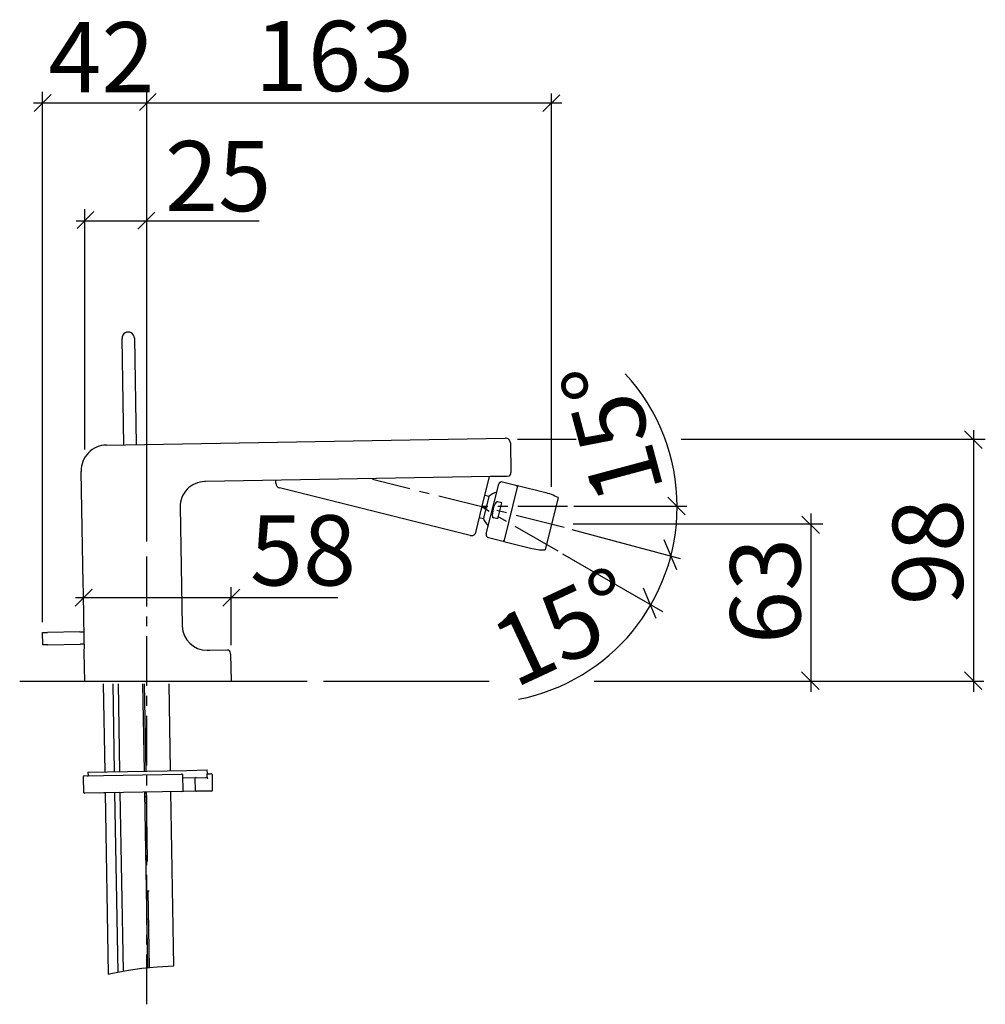
# Model space of a CAD drawing. Extents: x 55 to 244, y -54 to 159.
# Drawn here: x 147 to 244, y 60 to 159 of the extents above; entities that cross this region are included whole.
import ezdxf

# ---------------------------------------------------------------- set-up
doc = ezdxf.new("R2010")
doc.units = 0
doc.header["$MEASUREMENT"] = 0
doc.linetypes.add('DURCHGEHEND', pattern=[0])
doc.linetypes.add('STRICHPUNKTIERT-1', pattern=[8, 5, -1, 1, -1])
for name, color, linetype in [('ACHSEN', 7, 'Continuous'), ('ARMATUR', 7, 'Continuous'), ('BEMASSUNG', 7, 'Continuous'), ('WAND', 7, 'Continuous')]:
    doc.layers.add(name, color=color, linetype=linetype)

msp = doc.modelspace()

# ---------------------------------------------------------------- linework, layer by layer
at = {"layer": 'ACHSEN', "color": 4, "linetype": 'STRICHPUNKTIERT-1'}
for p, q in [((201.899048, 108.407349), (182.607605, 113.212303)), ((201.286865, 106.012283), (193.52655, 110.492699)), ((202.221649, 110.492668), (193.52655, 110.492699)), ((159.922546, 60.467369), (159.922546, 106.001175))]:
    msp.add_line(p, q, dxfattribs=at)
at = {"layer": 'ARMATUR', "color": 7, "linetype": 'DURCHGEHEND'}
for p, q in [((157.62381, 116.71756), (157.437195, 127.408585)), ((158.679901, 127.430283), (158.866516, 116.73925)), ((155.870514, 116.686958), (195.96701, 117.386841)), ((196.475586, 116.895721), (196.527161, 113.940926)), ((153.5112, 102.728607), (153.313782, 114.039383)), ((165.811188, 113.009903), (165.736206, 113.008598)), ((194.466431, 113.510086), (165.811188, 113.009903)), ((172.888733, 112.927307), (172.885132, 113.133377)), ((172.890137, 112.845589), (172.888733, 112.927307)), ((194.360443, 113.508232), (193.656036, 110.682976)), ((196.154236, 113.539543), (194.466431, 113.510086)), ((197.148315, 112.599091), (195.66861, 112.968025)), ((196.340851, 113.542801), (196.154236, 113.539543)), ((192.422028, 107.593803), (173.269104, 112.369171)), ((194.059052, 107.752487), (195.304962, 112.749512)), ((197.19986, 112.599129), (195.802765, 106.995667)), ((197.175873, 112.502968), (197.148315, 112.599091)), ((199.898621, 111.926254), (197.19986, 112.599129)), ((194.316467, 111.525009), (193.801758, 109.460625)), ((194.316467, 111.525009), (193.892334, 111.630753)), ((195.612579, 110.883179), (195.175964, 110.992043)), ((195.206879, 109.255943), (195.612579, 110.883179)), ((201.281281, 111.401154), (199.968842, 106.137306)), ((163.280212, 110.465347), (163.280273, 110.462776)), ((163.280273, 110.462776), (163.488831, 98.514595)), ((193.656036, 110.682976), (192.92691, 107.758621)), ((193.337006, 109.403481), (193.761139, 109.297737)), ((193.801758, 109.460625), (193.761139, 109.297737)), ((195.206879, 109.255943), (194.770233, 109.364807)), ((194.277557, 107.388824), (195.757263, 107.019897)), ((195.757263, 107.019897), (195.826721, 107.091827)), ((195.802765, 106.995667), (198.501526, 106.322792)), ((153.624664, 97.292259), (153.548309, 101.666595)), ((163.488831, 98.514595), (163.490204, 98.464615)), ((149.448395, 97.84446), (149.948303, 97.853188)), ((149.470184, 96.594643), (149.448395, 97.84446)), ((153.197815, 97.909904), (149.948303, 97.853188)), ((153.197815, 97.909904), (153.613739, 97.917168)), ((153.627625, 97.104782), (153.624664, 97.292259)), ((149.970123, 96.603371), (149.470184, 96.594643)), ((149.970123, 96.603371), (153.219635, 96.660095)), ((153.63504, 96.667343), (153.219635, 96.660095)), ((165.982086, 96.058235), (166.032074, 96.058609)), ((166.032074, 96.058609), (166.266632, 96.062706)), ((166.266632, 96.062706), (167.99408, 96.092857)), ((167.99408, 96.092857), (168.145752, 96.095505)), ((153.682739, 92.901306), (153.631195, 95.854652)), ((168.342072, 95.651512), (168.389282, 92.946648)), ((153.776733, 92.901306), (153.682739, 92.901306)), ((154.276733, 92.901306), (153.776733, 92.901306)), ((154.326874, 92.901306), (154.23288, 92.901306)), ((160.406952, 92.901306), (154.276733, 92.901306)), ((162.630066, 92.901306), (154.326874, 92.901306)), ((155.530518, 92.666542), (155.68457, 83.841522)), ((156.684418, 83.858978), (156.53067, 92.666542)), ((157.030762, 92.666542), (157.184326, 83.867706)), ((159.68396, 83.911331), (159.531128, 92.666542)), ((159.656158, 92.666542), (159.808929, 83.913513)), ((166.321838, 92.901306), (160.406952, 92.901306)), ((168.122162, 92.901306), (160.957092, 92.901306)), ((162.308563, 83.957146), (162.156525, 92.666542)), ((168.309052, 92.901306), (166.321838, 92.901306)), ((168.388031, 92.901306), (168.309052, 92.901306)), ((153.512299, 83.303528), (153.538483, 81.803757)), ((153.635101, 83.430695), (163.419373, 83.601479)), ((153.885071, 83.435059), (154.01004, 83.437241)), ((154.00351, 83.81218), (163.941254, 83.985641)), ((154.00351, 83.81218), (154.01004, 83.437241)), ((163.572723, 81.978905), (163.546539, 83.478683)), ((163.550903, 83.228714), (165.954803, 83.270676)), ((163.941254, 83.985641), (166.001678, 84.021606)), ((165.95639, 83.520737), (165.958923, 83.375885)), ((166.008606, 83.624557), (166.001678, 84.021606)), ((166.008209, 83.646667), (166.133209, 83.648849)), ((166.079193, 83.647903), (166.317474, 83.652069)), ((166.317474, 83.652069), (166.383148, 83.653214)), ((166.536499, 82.03064), (166.510315, 83.530411)), ((164.757904, 83.124763), (164.777527, 81.999939)), ((163.449921, 81.851746), (153.665649, 81.680954)), ((155.177887, 81.707352), (155.165405, 81.707138)), ((155.721649, 81.716843), (155.177887, 81.707352)), ((155.721649, 81.716843), (156.039551, 63.504166)), ((157.221436, 81.743027), (156.721497, 81.734299)), ((157.036072, 63.712284), (156.721497, 81.734299)), ((157.221436, 81.743027), (157.534546, 63.803951)), ((159.846039, 81.788834), (159.721039, 81.786652)), ((160.028717, 64.159927), (159.721039, 81.786652)), ((159.847504, 81.704407), (159.722504, 81.702225)), ((159.853882, 81.338905), (159.728882, 81.336723)), ((159.846039, 81.788834), (159.967316, 74.839897)), ((164.911774, 81.877258), (162.345642, 81.832474)), ((162.651123, 64.33226), (162.345642, 81.832474)), ((166.348022, 81.902328), (164.904694, 81.877136)), ((164.91394, 81.877296), (164.911774, 81.877258)), ((166.413696, 81.903473), (166.348022, 81.902328)), ((166.469543, 82.029465), (166.536499, 82.03064)), ((159.865204, 80.689484), (159.740234, 80.687302)), ((159.967316, 74.839897), (159.842346, 74.837715)), ((160.003052, 74.81485), (159.843262, 74.785507)), ((160.171173, 71.849396), (159.893768, 71.890381)), ((160.168884, 71.842957), (159.894684, 71.838173)), ((160.019684, 71.840347), (160.153534, 64.173119))]:
    msp.add_line(p, q, dxfattribs=at)
for points in [[(195.175964, 110.992043, 0), (195.145935, 110.994316, 0), (195.108368, 110.984383, 0), (195.055603, 110.950073, 0), (194.971313, 110.850052, 0), (194.79068, 110.43145, 0), (194.736664, 110.237373, 0), (194.652893, 109.639893, 0), (194.673035, 109.490456, 0), (194.692261, 109.438637, 0), (194.723572, 109.392616, 0), (194.750031, 109.372574, 0), (194.770233, 109.364807, 0)], [(165.876556, 83.26931, 0), (165.873718, 83.268478, 0), (165.851013, 83.264389, 0)]]:
    msp.add_polyline3d(points, dxfattribs=at)
at = {"layer": 'ARMATUR', "color": 3, "linetype": 'DURCHGEHEND'}
msp.add_polyline3d([(156.039551, 63.504166, 0), (156.292252, 63.561085, 0), (156.995132, 63.704712, 0), (158.065323, 63.894348, 0), (159.419968, 64.089279, 0), (160.976181, 64.248817, 0), (162.651123, 64.33226, 0)], dxfattribs=at)
at = {"layer": 'ARMATUR', "color": 7, "linetype": 'DURCHGEHEND'}
for centre, radius, start, end in [((158.058533, 127.419449), 0.62146, 1, 181), ((195.975769, 116.887032), 0.499908, 0.997, 91.003998), ((155.915924, 114.084808), 2.602539, 91, 181), ((196.027344, 113.932175), 0.499908, 308.841003, 360), ((196.027344, 113.932175), 0.499908, 0, 1.002), ((165.779846, 110.50898), 2.5, 91, 181), ((173.390076, 112.854317), 0.5, 181, 256), ((195.596039, 112.676933), 0.300018, 76.000999, 166.001007), ((195.628052, 110.015129), 2, 105.176003, 130.979996), ((198.386597, 105.861908), 6.25, 62.41, 76), ((195.628052, 110.015129), 2, 201.020004, 226.824005), ((192.542999, 108.078957), 0.5, 255.998001, 320.156006), ((194.350159, 107.679916), 0.299988, 166.001007, 256.001007), ((200.013519, 112.387146), 6.25, 256, 269.589996), ((138.314423, 101.666267), 15.233887, 0, 3.999), ((165.988434, 98.558228), 2.5, 182.145996, 269.854004), ((134.526001, 96.42527), 19.113708, 0, 2.037), ((134.526001, 96.42527), 19.113708, 358.289001, 360), ((167.717285, 95.640625), 0.624878, 0.997, 46.712002), ((167.889313, 92.93792), 0.500061, 355.799988, 360), ((167.889313, 92.93792), 0.500061, 0, 0.999), ((153.637268, 83.30571), 0.125, 90.997002, 180.996994), ((163.42157, 83.476501), 0.125, 0.997, 90.997002), ((164.882874, 83.126945), 0.125, 90.997002, 180.996994), ((166.08136, 83.522919), 0.125, 90.997002, 180.996994), ((166.627594, 83.474655), 0.673492, 187.492996, 209.098007), ((166.385345, 83.528229), 0.125, 0.997, 90.997002), ((153.663452, 81.805939), 0.125, 180.996994, 270.997009), ((163.447723, 81.97673), 0.125, 270.997009, 360), ((163.447723, 81.97673), 0.125, 0, 0.997), ((164.902496, 82.002121), 0.125, 180.996994, 270.997009), ((166.41153, 82.028458), 0.125, 270.997009, 360), ((166.41153, 82.028458), 0.125, 0, 0.997)]:
    msp.add_arc(centre, radius, start, end, dxfattribs=at)
at = {"layer": 'BEMASSUNG', "color": 3, "linetype": 'DURCHGEHEND'}
for p, q in [((150.300446, 151.921387), (148.597321, 150.218262)), ((149.439392, 98.894073), (149.439392, 152.200851)), ((160.871857, 152.01915), (159.168732, 150.316025)), ((159.922546, 106.986931), (159.922546, 152.174133)), ((201.445313, 151.905975), (199.742188, 150.20285)), ((200.614624, 112.499336), (200.614624, 152.039032)), ((148.524933, 151.070038), (201.641632, 151.070038)), ((154.604706, 140.167465), (152.901581, 138.46434)), ((153.672607, 116.237823), (153.672607, 140.38382)), ((160.714203, 140.079666), (159.011078, 138.376541)), ((152.819916, 139.226059), (171.20871, 139.226059)), ((243.916199, 116.353287), (242.148438, 118.121048)), ((243.051422, 118.187653), (243.051422, 91.87764)), ((203.085358, 117.240509), (197.198547, 117.240509)), ((244.232269, 117.240509), (213.661865, 117.240509)), ((214.063751, 109.676453), (212.29599, 111.444214)), ((214.228241, 110.492622), (202.866333, 110.492668)), ((227.543518, 107.783463), (225.775757, 109.551224)), ((226.678711, 109.799988), (226.678711, 91.87764)), ((213.584412, 105.247406), (202.693878, 108.165565)), ((227.908234, 108.727264), (202.792389, 108.727264)), ((213.198853, 104.143387), (211.953217, 107.169632)), ((211.793732, 99.915031), (201.761902, 105.706917)), ((154.428619, 102.207268), (152.725494, 100.504143)), ((169.280212, 102.184578), (167.577087, 100.481453)), ((168.414734, 96.553246), (168.414734, 102.393234)), ((211.12088, 99.263283), (209.875244, 102.289528)), ((152.754211, 101.348015), (179.114441, 101.348015)), ((227.520966, 92.108055), (225.753204, 93.875816)), ((243.893677, 92.108055), (242.125916, 93.875816)), ((177.681946, 92.958702), (194.348114, 92.958702)), ((204.904907, 92.958702), (244.074829, 92.958702))]:
    msp.add_line(p, q, dxfattribs=at)
for start, end in [(0, 42.627602), (281.041199, 360)]:
    msp.add_arc((193.52655, 110.492699), 19.720123, start, end, dxfattribs=at)
at = {"layer": 'WAND', "color": 6, "linetype": 'DURCHGEHEND'}
msp.add_line((147.138245, 92.958702), (176.041077, 92.958702), dxfattribs=at)

# ---------------------------------------------------------------- texts
at = {"layer": 'BEMASSUNG'}
for s, p in [('163', (170.781097, 152.263458)), ('42', (150.015381, 152.143097)), ('25', (161.754028, 140.197311)), ('58', (170.282074, 102.572411))]:
    msp.add_text(s, height=7.055555, dxfattribs=at).set_placement(p)
for s, rotation, p in [('15%%d', 104.999999, (211.955231, 112.175491)), ('98', 90, (241.976654, 100.590271)), ('63', 90, (225.644104, 96.674911)), ('15%%d', 25, (196.902191, 92.207077))]:
    msp.add_text(s, height=7.055555, rotation=rotation, dxfattribs=at).set_placement(p)

doc.saveas('drawing.dxf')
